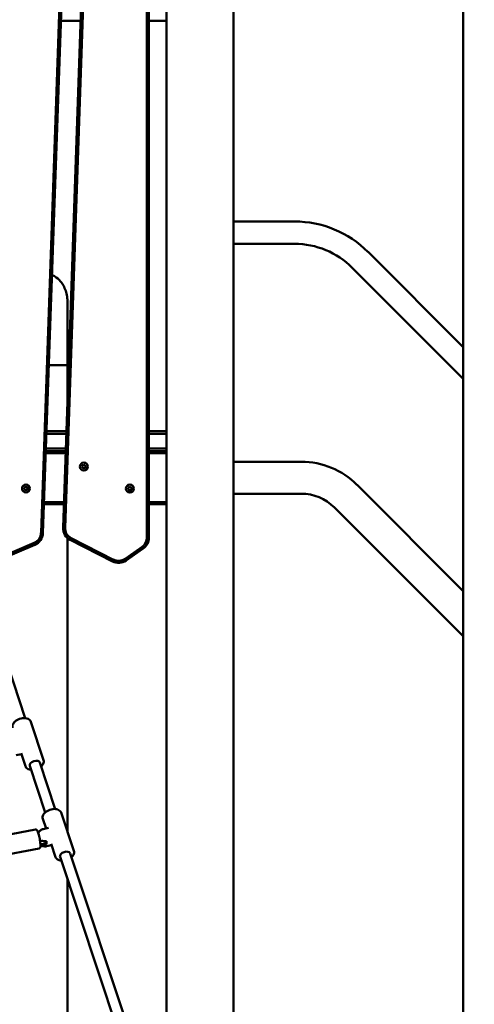
# Model space of a CAD drawing. Units: millimetres. Extents: x 1521 to 2377, y 686 to 1072.
# Drawn here: x 2124 to 2193, y 781 to 929 of the extents above; entities that cross this region are included whole.
import ezdxf

# ---------------------------------------------------------------- set-up
doc = ezdxf.new("R2010")
doc.units = ezdxf.units.MM
doc.header["$LTSCALE"] = 10
doc.layers.add('Widoczne (ISO)', color=7, linetype='Continuous', lineweight=50)
doc.styles.get("Standard").update_dxf_attribs({"font": 'tahoma.ttf'})
doc.dimstyles.new('Karol 10', dxfattribs={"dimtxt": 10, "dimasz": 5, "dimexe": 0.18, "dimexo": 0.0625, "dimgap": 0.09, "dimtad": 1, "dimdec": 0, "dimzin": 0, "dimdsep": 46, "dimtxsty": 'Standard', "dimcen": 0.09, "dimadec": 0, "dimazin": 0, "dimtfac": 1, "dimtdec": 0, "dimtofl": 0, "dimtmove": 0, "dimatfit": 3, "dimfxl": 3, "dimfxlon": 1, "dimtolj": 1, "dimtzin": 0, "dimarcsym": 0})

# ---------------------------------------------------------------- blocks, each defined once
blk = doc.blocks.new('*D10')
at = {"color": 0, "lineweight": -2, "transparency": 16777216}
for p, q in [((2366.97, 1072.33), (2370.15, 1072.33)), ((2369.97, 752.24), (2369.97, 1067.33)), ((2366.97, 747.24), (2370.15, 747.24))]:
    blk.add_line(p, q, dxfattribs=at)
at = {"color": 0, "transparency": 16777216}
for points in [[(2369.14, 1067.33), (2370.8, 1067.33), (2369.97, 1072.33)], [(2369.14, 752.24), (2370.8, 752.24), (2369.97, 747.24)]]:
    blk.add_solid(points, dxfattribs=at)
at = {"layer": 'Defpoints', "color": 0, "transparency": 16777216}
for p in [(2156.98, 1072.33), (2369.97, 1072.33), (2098.29, 747.24)]:
    blk.add_point(p, dxfattribs=at)
at = {"color": 0, "transparency": 16777216, "insert": (2364.67, 909.79), "char_height": 10, "attachment_point": 5, "rotation": 90}
blk.add_mtext('\\A1;325', dxfattribs=at)
blk = doc.blocks.new('*D11')
at = {"color": 0, "lineweight": -2, "transparency": 16777216}
for p, q in [((2345.49, 867.24), (2348.67, 867.24)), ((2348.49, 862.24), (2348.49, 752.24)), ((2345.49, 747.24), (2348.67, 747.24))]:
    blk.add_line(p, q, dxfattribs=at)
at = {"color": 0, "transparency": 16777216}
for points in [[(2347.66, 862.24), (2349.33, 862.24), (2348.49, 867.24)], [(2347.66, 752.24), (2349.33, 752.24), (2348.49, 747.24)]]:
    blk.add_solid(points, dxfattribs=at)
at = {"layer": 'Defpoints', "color": 0, "transparency": 16777216}
for p in [(2087.62, 867.24), (2098.29, 747.24), (2348.49, 747.24)]:
    blk.add_point(p, dxfattribs=at)
at = {"color": 0, "transparency": 16777216, "insert": (2343.19, 807.24), "char_height": 10, "attachment_point": 5, "rotation": 90}
blk.add_mtext('\\A1;120', dxfattribs=at)
blk = doc.blocks.new('A$C76C00999')
at = {"layer": 'Widoczne (ISO)'}
for p, q in [((615.72, 73.7), (615.72, 268.74)), ((625.88, 42.95), (625.88, 268.74)), ((612.78, 257.93), (612.78, 165.09)), ((613.08, 165.09), (613.08, 257.93)), ((599.88, 254.7), (596.77, 165.8)), ((597.07, 165.78), (600.18, 254.69)), ((603.21, 255.5), (600.1, 166.6)), ((600.4, 166.59), (603.51, 255.49)), ((660.57, 234.65), (660.57, 246.65)), ((599.77, 243.14), (602.78, 243.14)), ((613.08, 243.14), (615.72, 243.14)), ((660.57, 234.65), (660.57, 183.6)), ((625.88, 212.82), (635.1, 212.82)), ((625.88, 209.45), (635.1, 209.45)), ((646.19, 208.23), (660.57, 193.85)), ((643.81, 205.85), (660.57, 189.08)), ((600.78, 191.14), (600.78, 200.55)), ((600.78, 191.14), (597.96, 191.14)), ((600.78, 191.14), (597.96, 191.14)), ((600.78, 185.99), (600.78, 191.14)), ((660.57, 168.82), (660.57, 183.6)), ((597.59, 180.74), (600.6, 180.74)), ((600.61, 181.14), (597.61, 181.14)), ((615.72, 181.14), (613.08, 181.14)), ((613.08, 180.74), (615.72, 180.74)), ((615.72, 178.54), (615.72, 180.74)), ((600.52, 178.54), (597.52, 178.54)), ((615.72, 178.54), (613.08, 178.54)), ((597.49, 177.84), (600.5, 177.84)), ((600.51, 178.14), (597.5, 178.14)), ((615.72, 178.14), (613.08, 178.14)), ((613.08, 177.84), (615.72, 177.84)), ((615.72, 170.44), (615.72, 177.84)), ((602.97, 175.78), (603.08, 175.87)), ((603.11, 175.69), (602.99, 175.73)), ((603.08, 175.87), (603.05, 176)), ((603.08, 175.87), (603.06, 175.87)), ((603.09, 176.04), (603.21, 175.99)), ((603.11, 175.69), (603.1, 175.67)), ((603.14, 175.55), (603.11, 175.69)), ((603.29, 175.63), (603.19, 175.54)), ((603.21, 175.99), (603.32, 176.09)), ((603.21, 175.99), (603.21, 176.01)), ((603.29, 175.63), (603.3, 175.61)), ((603.42, 175.59), (603.29, 175.63)), ((603.37, 176.07), (603.39, 175.94)), ((603.39, 175.94), (603.41, 175.95)), ((603.39, 175.94), (603.52, 175.89)), ((603.53, 175.84), (603.43, 175.75)), ((603.45, 175.75), (603.43, 175.75)), ((603.43, 175.75), (603.46, 175.62)), ((625.88, 176.55), (636.1, 176.55)), ((594.22, 172.54), (594.34, 172.6)), ((594.34, 172.42), (594.22, 172.48)), ((594.34, 172.6), (594.33, 172.61)), ((594.34, 172.6), (594.34, 172.74)), ((594.39, 172.77), (594.5, 172.7)), ((594.5, 172.7), (594.62, 172.77)), ((594.5, 172.7), (594.5, 172.72)), ((594.67, 172.74), (594.67, 172.6)), ((594.67, 172.6), (594.68, 172.61)), ((594.67, 172.6), (594.78, 172.54)), ((594.78, 172.48), (594.67, 172.42)), ((609.92, 172.52), (610.03, 172.58)), ((610.03, 172.4), (609.92, 172.46)), ((610.02, 172.59), (610.03, 172.58)), ((610.03, 172.58), (610.04, 172.72)), ((610.08, 172.75), (610.2, 172.68)), ((610.2, 172.68), (610.32, 172.74)), ((610.2, 172.68), (610.2, 172.69)), ((610.36, 172.72), (610.36, 172.58)), ((610.36, 172.58), (610.37, 172.59)), ((610.36, 172.58), (610.48, 172.51)), ((610.48, 172.46), (610.36, 172.39)), ((644.53, 173.06), (660.57, 157.02)), ((594.33, 172.41), (594.34, 172.42)), ((594.34, 172.28), (594.34, 172.42)), ((594.5, 172.32), (594.39, 172.26)), ((594.5, 172.32), (594.5, 172.31)), ((594.62, 172.26), (594.5, 172.32)), ((594.67, 172.42), (594.67, 172.28)), ((594.67, 172.42), (594.68, 172.41)), ((610.03, 172.4), (610.02, 172.39)), ((610.03, 172.26), (610.03, 172.4)), ((610.2, 172.3), (610.08, 172.23)), ((610.2, 172.3), (610.2, 172.28)), ((610.31, 172.23), (610.2, 172.3)), ((610.36, 172.39), (610.36, 172.26)), ((610.36, 172.39), (610.37, 172.39)), ((625.88, 171.72), (636.1, 171.72)), ((597.22, 170.14), (600.23, 170.14)), ((600.24, 170.44), (597.24, 170.44)), ((615.72, 170.44), (613.08, 170.44)), ((613.08, 170.14), (615.72, 170.14)), ((641.11, 169.65), (660.57, 150.19)), ((660.57, 168.82), (660.57, 66.71)), ((600.78, 120.63), (600.78, 165.03)), ((607.72, 161.76), (601.33, 165.02)), ((594.37, 137.83), (585.76, 163.68)), ((595.74, 164.29), (589.86, 161.8)), ((589.98, 161.52), (595.86, 164.01)), ((601.19, 164.75), (607.58, 161.49)), ((612.06, 163.7), (609.47, 161.88)), ((609.64, 161.64), (612.23, 163.45)), ((597.16, 131.5), (595.23, 137.29)), ((593.04, 132.22), (593.81, 132.38)), ((594.41, 130.58), (593.75, 132.56)), ((598.93, 124.11), (596.6, 131.14)), ((597.42, 123.61), (595.08, 130.63)), ((601.73, 117.78), (599.8, 123.57)), ((597.54, 121.18), (597.05, 122.65)), ((595.93, 121), (589.51, 119.79)), ((596.36, 120.5), (596.4, 120.51)), ((597.12, 121.09), (597.91, 121.26)), ((596.97, 119.32), (596.64, 119.26)), ((596.69, 118.77), (597.55, 118.94)), ((597.62, 118.79), (597.62, 119.28)), ((596.47, 118.15), (590.05, 116.94)), ((597.61, 118.5), (598.38, 118.66)), ((598.98, 116.86), (598.32, 118.84)), ((609.6, 87.02), (599.65, 116.91)), ((611.11, 87.53), (601.16, 117.42)), ((600.78, 84.75), (600.78, 113.51))]:
    blk.add_line(p, q, dxfattribs=at)
for centre in [(603.25, 175.81), (594.5, 172.51), (610.2, 172.49)]:
    blk.add_circle(centre, 0.6, dxfattribs=at)
for centre, radius, start, end in [((635.1, 197.14), 15.68, 45, 90), ((635.1, 197.14), 12.31, 45, 90), ((602.99, 175.76), 0.03, 131.9697, 251.9697), ((603.25, 175.81), 0.25, 181.4281, 202.5113), ((603.08, 176.01), 0.03, 71.9697, 191.9697), ((603.25, 175.81), 0.25, 121.4281, 142.5113), ((603.25, 175.81), 0.25, 241.4281, 262.5113), ((603.17, 175.56), 0.03, 191.9697, 311.9697), ((603.25, 175.81), 0.25, 61.4281, 82.5113), ((603.34, 176.06), 0.03, 11.9697, 131.9697), ((603.25, 175.81), 0.25, 301.4281, 322.5113), ((603.43, 175.61), 0.03, 251.9697, 11.9697), ((603.25, 175.81), 0.25, 1.4281, 22.5113), ((603.51, 175.87), 0.03, 311.9697, 71.9697), ((636.1, 164.64), 11.91, 45, 90), ((594.24, 172.51), 0.03, 120, 240), ((594.5, 172.51), 0.25, 169.4584, 190.5416), ((594.37, 172.74), 0.03, 60, 180), ((594.5, 172.51), 0.25, 109.4584, 130.5416), ((594.5, 172.51), 0.25, 49.4584, 70.5416), ((594.64, 172.74), 0.03, 0, 120), ((594.5, 172.51), 0.25, 349.4584, 10.5416), ((594.77, 172.51), 0.03, 300, 60), ((609.93, 172.49), 0.03, 119.7371, 239.7371), ((610.2, 172.49), 0.25, 169.1955, 190.2787), ((610.07, 172.72), 0.03, 59.7371, 179.7371), ((610.2, 172.49), 0.25, 109.1955, 130.2787), ((610.2, 172.49), 0.25, 49.1955, 70.2787), ((610.33, 172.72), 0.03, 359.7371, 119.7371), ((610.2, 172.49), 0.25, 349.1955, 10.2787), ((610.46, 172.49), 0.03, 299.7371, 59.7371), ((594.5, 172.51), 0.25, 229.4584, 250.5416), ((594.37, 172.28), 0.03, 180, 300), ((594.5, 172.51), 0.25, 289.4584, 310.5416), ((594.64, 172.28), 0.03, 240, 0), ((610.2, 172.49), 0.25, 229.1955, 250.2787), ((610.06, 172.26), 0.03, 179.7371, 299.7371), ((610.2, 172.49), 0.25, 289.1955, 310.2787), ((610.33, 172.26), 0.03, 239.7371, 359.7371), ((636.1, 164.64), 7.08, 45, 90), ((602.1, 166.53), 2, 178, 243), ((602.1, 166.53), 1.7, 178, 243), ((595.07, 165.85), 1.7, 293, 358), ((595.07, 165.85), 2, 293, 358), ((611.08, 165.09), 1.7, 305, 0), ((611.08, 165.09), 2, 305, 0), ((608.49, 163.28), 2, 243, 305), ((608.49, 163.28), 1.7, 243, 305)]:
    blk.add_arc(centre, radius, start, end, dxfattribs=at)
for centre, major_axis, ratio, start_param, end_param in [((595.84, 130.89), (-0.759, -0.253), 0.595509, 3.141593, 6.283185), ((597.37, 120.04), (1, 0), 0.788011, 4.141413, 4.968952), ((597.37, 119.55), (0.8, 0), 0.788011, 4.946817, 5.035162), ((597.37, 119.55), (-1, 0), 0.788011, 1.161723, 1.82736), ((600.4, 117.17), (-0.759, -0.253), 0.595509, 3.141593, 6.283185)]:
    blk.add_ellipse(centre, major_axis=major_axis, ratio=ratio, start_param=start_param, end_param=end_param, dxfattribs=at)
for points, knots in [([(598.43, 204.76), (598.57, 204.7), (598.69, 204.63), (599.16, 204.35), (599.47, 204.08), (599.89, 203.58), (600.03, 203.37), (600.29, 202.91), (600.41, 202.64), (600.59, 202.08), (600.66, 201.79), (600.76, 201.18), (600.78, 200.87), (600.78, 200.55)], [3.4643125, 3.4643125, 3.4643125, 3.4643125, 3.553065, 3.553065, 3.7977878, 3.7977878, 3.9446204, 3.9446204, 4.1111182, 4.1111182, 4.2790386, 4.2790386, 4.4469589, 4.4469589, 4.4469589, 4.4469589]), ([(592.48, 136.37), (592.45, 136.46), (592.44, 136.56), (592.46, 136.75), (592.49, 136.85), (592.6, 137.06), (592.68, 137.16), (592.87, 137.36), (592.99, 137.45), (593.25, 137.6), (593.39, 137.67), (593.68, 137.77), (593.83, 137.8), (594.13, 137.84), (594.28, 137.85), (594.56, 137.81), (594.69, 137.78), (594.93, 137.67), (595.03, 137.6), (595.16, 137.45), (595.21, 137.37), (595.23, 137.29)], [4.51667, 4.51667, 4.51667, 4.51667, 4.776853, 4.776853, 5.059852, 5.059852, 5.385277, 5.385277, 5.727449, 5.727449, 6.067952, 6.067952, 6.406663, 6.406663, 6.746815, 6.746815, 7.089205, 7.089205, 7.417369, 7.417369, 7.658262, 7.658262, 7.658262, 7.658262]), ([(597.16, 131.5), (597.19, 131.41), (597.2, 131.31), (597.18, 131.12), (597.15, 131.02), (597.05, 130.81), (596.97, 130.71), (596.85, 130.59), (596.82, 130.56), (596.8, 130.54)], [1.3750769, 1.3750769, 1.3750769, 1.3750769, 1.6352604, 1.6352604, 1.9182593, 1.9182593, 2.2436842, 2.2436842, 2.3297944, 2.3297944, 2.3297944, 2.3297944]), ([(595.28, 130.03), (595.26, 130.04), (595.24, 130.04), (595.08, 130.05), (594.95, 130.09), (594.72, 130.19), (594.62, 130.27), (594.48, 130.42), (594.44, 130.5), (594.41, 130.58)], [3.561952, 3.561952, 3.561952, 3.561952, 3.6052222, 3.6052222, 3.947612, 3.947612, 4.2757767, 4.2757767, 4.5166695, 4.5166695, 4.5166695, 4.5166695]), ([(597.05, 122.65), (597.02, 122.74), (597.01, 122.84), (597.03, 123.03), (597.06, 123.13), (597.17, 123.34), (597.24, 123.44), (597.44, 123.64), (597.55, 123.73), (597.81, 123.88), (597.95, 123.95), (598.25, 124.05), (598.4, 124.08), (598.7, 124.12), (598.85, 124.13), (599.13, 124.09), (599.26, 124.06), (599.49, 123.95), (599.59, 123.88), (599.73, 123.73), (599.77, 123.65), (599.8, 123.57)], [4.51667, 4.51667, 4.51667, 4.51667, 4.776853, 4.776853, 5.059852, 5.059852, 5.385277, 5.385277, 5.727449, 5.727449, 6.067952, 6.067952, 6.406663, 6.406663, 6.746815, 6.746815, 7.089205, 7.089205, 7.417369, 7.417369, 7.658262, 7.658262, 7.658262, 7.658262]), ([(596.47, 118.15), (596.5, 118.16), (596.53, 118.17), (596.58, 118.2), (596.59, 118.22), (596.63, 118.26), (596.64, 118.29), (596.67, 118.36), (596.68, 118.41), (596.69, 118.51), (596.69, 118.58), (596.69, 118.75), (596.68, 118.87), (596.65, 119.13), (596.64, 119.27), (596.59, 119.54), (596.57, 119.68), (596.51, 119.95), (596.48, 120.08), (596.42, 120.33), (596.38, 120.44), (596.31, 120.65), (596.28, 120.73), (596.22, 120.85), (596.19, 120.89), (596.14, 120.94), (596.11, 120.96), (596.05, 120.99), (596.01, 121.01), (595.96, 121.01), (595.94, 121), (595.93, 121)], [5.633368, 5.633368, 5.633368, 5.633368, 5.691529, 5.691529, 5.757177, 5.757177, 5.851584, 5.851584, 6.071426, 6.071426, 6.314376, 6.314376, 6.679087, 6.679087, 7.012704, 7.012704, 7.340533, 7.340533, 7.66803, 7.66803, 7.999895, 7.999895, 8.350594, 8.350594, 8.562777, 8.562777, 8.666156, 8.666156, 8.751435, 8.751435, 8.774961, 8.774961, 8.774961, 8.774961]), ([(596.38, 120.43), (596.39, 120.46), (596.4, 120.49), (596.43, 120.59), (596.47, 120.66), (596.56, 120.79), (596.62, 120.84), (596.74, 120.94), (596.81, 120.98), (596.96, 121.05), (597.04, 121.08), (597.12, 121.09)], [5.133938, 5.133938, 5.133938, 5.133938, 5.231799, 5.231799, 5.494646, 5.494646, 5.757492, 5.757492, 6.020339, 6.020339, 6.283185, 6.283185, 6.283185, 6.283185]), ([(596.69, 118.69), (596.71, 118.67), (596.74, 118.66), (596.85, 118.59), (596.95, 118.54), (597.15, 118.49), (597.26, 118.47), (597.45, 118.47), (597.53, 118.48), (597.61, 118.5)], [2.115609, 2.115609, 2.115609, 2.115609, 2.216595, 2.216595, 2.548548, 2.548548, 2.887198, 2.887198, 3.141593, 3.141593, 3.141593, 3.141593]), ([(601.73, 117.78), (601.76, 117.69), (601.77, 117.59), (601.75, 117.4), (601.72, 117.3), (601.61, 117.09), (601.54, 116.99), (601.42, 116.87), (601.39, 116.84), (601.36, 116.82)], [1.3750769, 1.3750769, 1.3750769, 1.3750769, 1.6352604, 1.6352604, 1.9182593, 1.9182593, 2.2436842, 2.2436842, 2.3297944, 2.3297944, 2.3297944, 2.3297944]), ([(599.85, 116.31), (599.83, 116.32), (599.81, 116.32), (599.65, 116.33), (599.52, 116.37), (599.29, 116.47), (599.18, 116.55), (599.05, 116.7), (599.01, 116.78), (598.98, 116.86)], [3.561952, 3.561952, 3.561952, 3.561952, 3.6052222, 3.6052222, 3.947612, 3.947612, 4.2757767, 4.2757767, 4.5166695, 4.5166695, 4.5166695, 4.5166695])]:
    blk.add_open_spline(points, degree=3, knots=knots, dxfattribs=at)

msp = doc.modelspace()

# ---------------------------------------------------------------- block references
msp.add_blockref('A$C76C00999', (1530.28, 686.1))

# ---------------------------------------------------------------- dimensions: what is measured, and where the dimension line sits
for base, p1, p2, picture, middle in [((2369.97, 1072.33), (2098.29, 747.24), (2156.98, 1072.33), '*D10', (2369.97, 909.79)), ((2348.49, 747.24), (2087.62, 867.24), (2098.29, 747.24), '*D11', (2348.49, 807.24))]:
    dim = msp.add_linear_dim(base=base, p1=p1, p2=p2, angle=90, dimstyle='Karol 10')
    dim.commit()
    dim.dimension.update_dxf_attribs({"geometry": picture, "text_midpoint": middle, "dimtype": 160})

doc.saveas('drawing.dxf')
